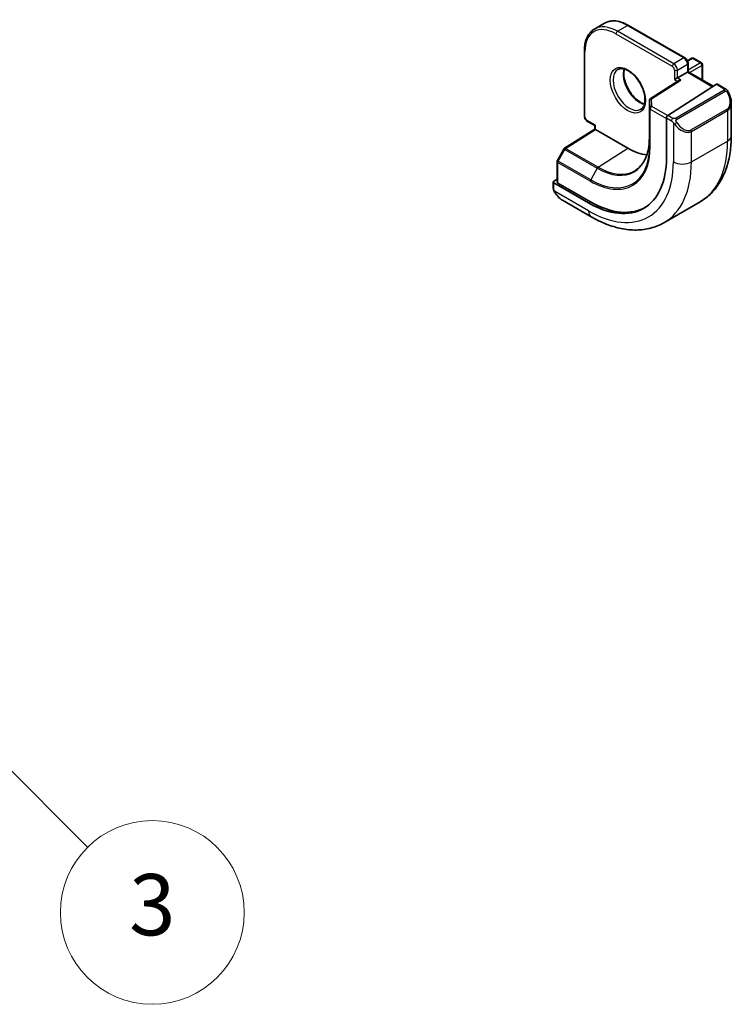
# Model space of a CAD drawing. Units: millimetres. Extents: x 43 to 6535, y 24 to 1429.
# Drawn here: x 1033 to 1103, y 354 to 450 of the extents above; entities that cross this region are included whole.
import ezdxf

# ---------------------------------------------------------------- set-up
doc = ezdxf.new("R2010")
doc.units = ezdxf.units.MM
doc.header["$LTSCALE"] = 3
for name, color, linetype, lineweight in [('Symbol (TK)', 100, 'Continuous', 18), ('Visible (ISO)', 7, 'Continuous', 35), ('Visible Narrow (ISO)', 7, 'Continuous', 25)]:
    doc.layers.add(name, color=color, linetype=linetype, lineweight=lineweight)
doc.styles.add('Note Text (TK2)', font='MS PGothic.ttf')

# ---------------------------------------------------------------- blocks, each defined once
blk = doc.blocks.new('バルーン6')
at = {"layer": 'Symbol (TK)', "color": 100}
for p, q in [((331.508, 138.143), (329.744, 139.914)), ((331.862, 138.495), (329.744, 139.914)), ((329.744, 139.914), (331.154, 137.79)), ((331.508, 138.143), (346.516, 123.07))]:
    blk.add_line(p, q, dxfattribs=at)
at = {"layer": 'Symbol (TK)'}
blk.add_circle((348.625, 120.953), 3, dxfattribs=at)
at = {"layer": 'Symbol (TK)', "color": 7, "insert": (348.625, 120.947), "char_height": 2, "attachment_point": 5, "style": 'Note Text (TK2)'}
blk.add_mtext('3', dxfattribs=at)

msp = doc.modelspace()

# ---------------------------------------------------------------- linework, layer by layer
at = {"layer": 'Visible (ISO)'}
for p, q in [((1089.1802, 449.4119), (1090.1701, 449.9834)), ((1092.5201, 449.7705), (1098.0356, 446.5861)), ((1088.1896, 447.2702), (1088.1896, 440.9016)), ((1098.2811, 446.3127), (1098.6841, 446.5453)), ((1098.3477, 446.0455), (1098.3477, 445.222)), ((1098.8841, 446.5453), (1099.6619, 446.0962)), ((1099.7619, 445.923), (1099.7619, 444.4055)), ((1098.2891, 445.1882), (1097.2992, 444.6166)), ((1098.2891, 445.1882), (1098.3477, 445.222)), ((1098.3477, 445.222), (1100.8119, 443.7993)), ((1097.4453, 444.3626), (1094.6488, 442.5694)), ((1096.3676, 440.9495), (1101.1249, 444)), ((1097.0163, 444.4533), (1097.2992, 444.6166)), ((1101.2197, 444.0129), (1101.9926, 443.5667)), ((1094.5568, 442.4011), (1094.5568, 438.7268)), ((1102.5797, 442.1873), (1102.5797, 438.942)), ((1088.5017, 440.3609), (1089.2149, 439.9492)), ((1089.2149, 439.9492), (1089.2735, 439.983)), ((1089.2149, 439.611), (1089.2149, 439.9492)), ((1096.2336, 440.7003), (1096.2336, 436.7811)), ((1086.2589, 437.7255), (1089.2149, 439.6111)), ((1092.4555, 437.7376), (1089.2735, 439.5748)), ((1086.1917, 437.6543), (1085.5633, 436.5267)), ((1085.538, 436.4294), (1085.538, 434.4089)), ((1085.1491, 434.4186), (1085.1491, 433.842)), ((1085.2076, 434.5063), (1085.538, 434.717)), ((1088.6017, 432.3748), (1085.2076, 434.3344)), ((1088.7785, 432.4876), (1085.5965, 434.3247)), ((1086.0501, 432.6439), (1088.8606, 431.0213)), ((1095.9856, 430.4393), (1099.5212, 432.4806))]:
    msp.add_line(p, q, dxfattribs=at)
for centre, start, end in [((1098.7841, 446.3721), 60, 120), ((1099.5619, 445.923), 0, 60), ((1094.7568, 442.4011), 122.668498, 180), ((1086.3664, 437.5569), 122.532401, 150.866157), ((1085.738, 436.4294), 150.866157, 180)]:
    msp.add_arc(centre, 0.2, start, end, dxfattribs=at)
for centre, major_axis, ratio, start_param, end_param in [((1097.6455, 444.2534), (0.2756, 0.0064), 0.5922602, 1.5570027, 2.3699881), ((1101.1249, 443.8367), (0.0925, 0.1775), 0.5463791, 6.2596087, 7.0450069), ((1096.3676, 440.7862), (-0.0925, -0.1775), 0.5463791, 3.9034142, 5.4742105), ((1089.4149, 439.5014), (-0.2, 0.1096), 0.022659, 0.0124222, 0.7978204), ((1092.4555, 443.4123), (-3.475, 6.0189), 0.5773503, 2.3561945, 2.7441392), ((1088.6017, 441.1873), (5.3965, -9.3471), 0.5773503, 5.4977871, 7.0685835), ((1085.3491, 434.4246), (-0.1999, -0.0096), 0.6067281, 5.4687176, 7.0395139), ((1085.738, 434.4149), (-0.1999, -0.0096), 0.6067281, 6.2541157, 7.0395139), ((1088.7785, 441.2894), (5.39, -9.3357), 0.5773503, 5.4977871, 6.3038686)]:
    msp.add_ellipse(centre, major_axis=major_axis, ratio=ratio, start_param=start_param, end_param=end_param, dxfattribs=at)
for points, knots in [([(1090.1701, 449.9834), (1090.2984, 450.0575), (1090.4368, 450.114), (1090.7278, 450.1901), (1090.8805, 450.2098), (1091.1946, 450.2133), (1091.3562, 450.1971), (1091.6842, 450.1308), (1091.8506, 450.0807), (1092.1851, 449.9487), (1092.3531, 449.8669), (1092.5201, 449.7705)], [3.92699082, 3.92699082, 3.92699082, 3.92699082, 4.08407045, 4.08407045, 4.24115008, 4.24115008, 4.39822972, 4.39822972, 4.55530935, 4.55530935, 4.71238898, 4.71238898, 4.71238898, 4.71238898]), ([(1089.1802, 449.4119), (1089.0519, 449.3378), (1088.9338, 449.2462), (1088.7223, 449.0322), (1088.629, 448.9099), (1088.4689, 448.6396), (1088.4021, 448.4916), (1088.2956, 448.1744), (1088.2557, 448.0051), (1088.2027, 447.6495), (1088.1896, 447.4631), (1088.1896, 447.2702)], [2.35619449, 2.35619449, 2.35619449, 2.35619449, 2.51327412, 2.51327412, 2.67035376, 2.67035376, 2.82743339, 2.82743339, 2.98451302, 2.98451302, 3.14159265, 3.14159265, 3.14159265, 3.14159265]), ([(1098.0356, 446.5861), (1098.0735, 446.5642), (1098.1078, 446.5377), (1098.1703, 446.4781), (1098.1986, 446.445), (1098.2487, 446.374), (1098.2706, 446.3361), (1098.307, 446.2572), (1098.3215, 446.2162), (1098.3418, 446.1323), (1098.3477, 446.0893), (1098.3477, 446.0455)], [4.712389, 4.712389, 4.712389, 4.712389, 5.0265482, 5.0265482, 5.3407075, 5.3407075, 5.6548668, 5.6548668, 5.969026, 5.969026, 6.2831853, 6.2831853, 6.2831853, 6.2831853]), ([(1091.4719, 445.4425), (1091.5928, 445.5123), (1091.7393, 445.5431), (1092.0563, 445.5118), (1092.2165, 445.4644), (1092.5422, 445.3035), (1092.7067, 445.1937), (1093.0285, 444.9198), (1093.1857, 444.7555), (1093.4754, 444.3878), (1093.6078, 444.1841), (1093.8328, 443.7593), (1093.9253, 443.5381), (1094.0606, 443.103), (1094.1035, 442.8891), (1094.1376, 442.4927), (1094.1291, 442.3102), (1094.0668, 441.9938), (1094.013, 441.8608), (1093.8814, 441.6643), (1093.8072, 441.5946), (1093.7219, 441.5454)], [3.9269908, 3.9269908, 3.9269908, 3.9269908, 4.319243, 4.319243, 4.6402579, 4.6402579, 4.9453475, 4.9453475, 5.2520393, 5.2520393, 5.5611052, 5.5611052, 5.8707685, 5.8707685, 6.1790214, 6.1790214, 6.4845715, 6.4845715, 6.7918757, 6.7918757, 7.0685835, 7.0685835, 7.0685835, 7.0685835]), ([(1092.1046, 445.4898), (1092.0812, 445.4001), (1092.0654, 445.301), (1092.0471, 445.0177), (1092.0599, 444.8203), (1092.1362, 444.4046), (1092.1999, 444.1864), (1092.3735, 443.7516), (1092.4836, 443.5351), (1092.7391, 443.1278), (1092.8844, 442.9372), (1093.1936, 442.6024), (1093.3574, 442.4583), (1093.6836, 442.2306), (1093.8459, 442.1467), (1094.0254, 442.0853), (1094.0525, 442.077), (1094.0792, 442.0697)], [2.8851806, 2.8851806, 2.8851806, 2.8851806, 3.0694616, 3.0694616, 3.3745512, 3.3745512, 3.681243, 3.681243, 3.9903089, 3.9903089, 4.2999722, 4.2999722, 4.6082251, 4.6082251, 4.9137752, 4.9137752, 4.968801, 4.968801, 4.968801, 4.968801]), ([(1101.9926, 443.5667), (1102.0109, 443.5561), (1102.0281, 443.5447), (1102.0699, 443.5154), (1102.0947, 443.4964), (1102.1382, 443.4566), (1102.1568, 443.4368), (1102.1962, 443.3902), (1102.2164, 443.3624), (1102.2497, 443.3109), (1102.264, 443.2874), (1102.294, 443.2346), (1102.3095, 443.205), (1102.3243, 443.1753)], [0, 0, 0, 0, 0.007064307, 0.007064307, 0.017673331, 0.017673331, 0.025989509, 0.025989509, 0.036144264, 0.036144264, 0.044394942, 0.044394942, 0.054381538, 0.054381538, 0.054381538, 0.054381538]), ([(1102.3243, 443.1753), (1102.3567, 443.1105), (1102.3864, 443.0446), (1102.4399, 442.9118), (1102.4637, 442.8449), (1102.505, 442.7109), (1102.5225, 442.6439), (1102.5507, 442.5109), (1102.5615, 442.4448), (1102.576, 442.3145), (1102.5797, 442.2502), (1102.5797, 442.1873)], [-1.46645621, -1.46645621, -1.46645621, -1.46645621, -1.3302446, -1.3302446, -1.19403299, -1.19403299, -1.05782138, -1.05782138, -0.92160977, -0.92160977, -0.78539816, -0.78539816, -0.78539816, -0.78539816]), ([(1088.5017, 440.3609), (1088.4638, 440.3828), (1088.4295, 440.4094), (1088.367, 440.469), (1088.3387, 440.5021), (1088.2886, 440.5731), (1088.2667, 440.6109), (1088.2303, 440.6898), (1088.2158, 440.7308), (1088.1954, 440.8148), (1088.1896, 440.8578), (1088.1896, 440.9016)], [1.5707963, 1.5707963, 1.5707963, 1.5707963, 1.8849556, 1.8849556, 2.1991149, 2.1991149, 2.5132741, 2.5132741, 2.8274334, 2.8274334, 3.1415927, 3.1415927, 3.1415927, 3.1415927]), ([(1102.5797, 438.942), (1102.5797, 438.383), (1102.5417, 437.8392), (1102.3858, 436.7929), (1102.2679, 436.2902), (1101.9479, 435.3378), (1101.7457, 434.8879), (1101.2537, 434.057), (1100.9637, 433.676), (1100.3003, 433.0047), (1099.9269, 432.7148), (1099.5212, 432.4806)], [6.28318531, 6.28318531, 6.28318531, 6.28318531, 6.44026494, 6.44026494, 6.59734457, 6.59734457, 6.75442421, 6.75442421, 6.91150384, 6.91150384, 7.06858347, 7.06858347, 7.06858347, 7.06858347]), ([(1094.5568, 438.7268), (1094.5568, 438.4355), (1094.5378, 438.156), (1094.4632, 437.6274), (1094.4075, 437.3784), (1094.2615, 436.9164), (1094.1712, 436.7035), (1093.9593, 436.318), (1093.8377, 436.1454), (1093.5664, 435.8429), (1093.4168, 435.7128), (1093.2543, 435.6046)], [6.28318531, 6.28318531, 6.28318531, 6.28318531, 6.43285166, 6.43285166, 6.58251802, 6.58251802, 6.73218438, 6.73218438, 6.88185073, 6.88185073, 7.03151709, 7.03151709, 7.03151709, 7.03151709]), ([(1085.3221, 433.3591), (1085.2888, 433.4095), (1085.2575, 433.4614), (1085.2175, 433.5394), (1085.206, 433.564), (1085.1861, 433.615), (1085.1774, 433.6412), (1085.1633, 433.6953), (1085.1586, 433.7233), (1085.1515, 433.7808), (1085.1491, 433.8108), (1085.1491, 433.842)], [0, 0, 0, 0, 0.018140385, 0.018140385, 0.026281579, 0.026281579, 0.034574145, 0.034574145, 0.043907874, 0.043907874, 0.054379906, 0.054379906, 0.054379906, 0.054379906]), ([(1085.3221, 433.3591), (1085.3621, 433.2986), (1085.4043, 433.24), (1085.4925, 433.1272), (1085.5386, 433.0732), (1085.634, 432.9704), (1085.6832, 432.9218), (1085.7843, 432.8308), (1085.8362, 432.7884), (1085.9418, 432.7107), (1085.9956, 432.6754), (1086.0501, 432.6439)], [-1.46645621, -1.46645621, -1.46645621, -1.46645621, -1.3302446, -1.3302446, -1.19403299, -1.19403299, -1.05782138, -1.05782138, -0.92160977, -0.92160977, -0.78539816, -0.78539816, -0.78539816, -0.78539816]), ([(1088.8606, 431.0213), (1089.3447, 430.7418), (1089.8346, 430.5028), (1090.8187, 430.1146), (1091.313, 429.9654), (1092.2978, 429.7663), (1092.7886, 429.7165), (1093.7542, 429.7271), (1094.2291, 429.7878), (1095.1421, 430.0266), (1095.5798, 430.205), (1095.9856, 430.4393)], [4.71238898, 4.71238898, 4.71238898, 4.71238898, 4.86946861, 4.86946861, 5.02654825, 5.02654825, 5.18362788, 5.18362788, 5.34070751, 5.34070751, 5.49778714, 5.49778714, 5.49778714, 5.49778714])]:
    msp.add_open_spline(points, degree=3, knots=knots, dxfattribs=at)
at = {"layer": 'Visible Narrow (ISO)'}
for p, q in [((1091.4302, 449.189), (1092.4201, 449.7606)), ((1092.4201, 449.7606), (1097.9356, 446.5762)), ((1091.2887, 448.9441), (1096.8042, 445.7597)), ((1096.9456, 446.0047), (1091.4302, 449.189)), ((1088.2482, 440.8199), (1088.2482, 447.1886)), ((1097.9356, 446.5762), (1096.9456, 446.0047)), ((1097.2992, 445.3923), (1098.2891, 445.9638)), ((1098.2891, 445.9638), (1098.2891, 445.1882)), ((1098.3049, 446.2588), (1098.7841, 446.5354)), ((1099.5619, 446.0863), (1098.3477, 445.3853)), ((1098.4891, 445.1403), (1099.7033, 445.8414)), ((1098.7841, 446.5354), (1099.5619, 446.0863)), ((1099.7033, 445.8414), (1099.7033, 444.4393)), ((1097.0163, 445.3923), (1097.0163, 444.4533)), ((1097.2992, 444.6166), (1097.2992, 445.3923)), ((1098.2891, 445.1882), (1100.7564, 443.7637)), ((1094.7568, 442.5644), (1097.6455, 444.4167)), ((1097.0163, 444.4533), (1097.3165, 444.28)), ((1097.6455, 444.4167), (1097.2992, 444.6166)), ((1101.1249, 444), (1101.8926, 443.5568)), ((1101.8912, 443.4163), (1097.1155, 440.659)), ((1097.2155, 440.5535), (1101.9912, 443.3107)), ((1094.5568, 442.3981), (1094.5906, 441.6529)), ((1094.5568, 438.7238), (1094.5568, 442.3981)), ((1094.7906, 441.8192), (1094.7568, 442.5644)), ((1094.5906, 441.6529), (1094.5906, 437.9786)), ((1094.6491, 437.9), (1094.6491, 441.5742)), ((1094.6491, 441.5742), (1096.2336, 440.6595)), ((1096.3375, 440.926), (1094.7906, 441.8192)), ((1096.8722, 440.6582), (1096.3676, 440.9495)), ((1102.1721, 441.5653), (1098.6366, 439.524)), ((1098.678, 439.3846), (1102.2135, 441.4259)), ((1102.2135, 441.4259), (1102.2135, 438.4317)), ((1089.2735, 439.983), (1088.4603, 440.4525)), ((1089.2735, 439.5748), (1089.2735, 439.983)), ((1096.2336, 440.7003), (1096.7307, 440.4132)), ((1096.9102, 440.2317), (1096.9102, 436.3904)), ((1086.359, 437.7157), (1089.2735, 439.5748)), ((1098.678, 436.3904), (1098.678, 439.3846)), ((1094.5568, 438.7238), (1094.5906, 437.9786)), ((1098.678, 436.3904), (1102.2135, 438.4317)), ((1085.6354, 436.4825), (1086.2638, 437.6101)), ((1086.2638, 437.6101), (1089.4458, 435.773)), ((1089.541, 435.8786), (1086.359, 437.7157)), ((1089.541, 435.8786), (1092.4555, 437.7376)), ((1085.5965, 434.3247), (1085.5965, 436.3477)), ((1085.5965, 436.3477), (1088.7785, 434.5106)), ((1088.8174, 434.6454), (1085.6354, 436.4825)), ((1089.4458, 435.773), (1088.8174, 434.6454)), ((1085.2076, 433.7604), (1085.2076, 434.3344)), ((1088.6017, 431.5935), (1085.2751, 433.5141)), ((1088.6017, 432.3748), (1088.7785, 432.4876))]:
    msp.add_line(p, q, dxfattribs=at)
for centre, major_axis, ratio, start_param, end_param in [((1091.4302, 445.5148), (-2.25, 3.8971), 0.5773503, 5.4977871, 6.2831853), ((1092.4201, 446.0863), (-2.25, 3.8971), 0.5773503, 5.4977871, 6.2831853), ((1092.4201, 449.5973), (0.1, 0.1732), 0.5773503, 0, 0.7853982), ((1091.2887, 445.4331), (-2.15, 3.7239), 0.5773503, 5.4977871, 7.0685835), ((1091.4302, 449.0257), (-0.1, -0.1732), 0.5773503, 3.9269908, 5.4977871), ((1088.3896, 447.2702), (-0.2, 0), 0.5773503, 0, 0.7853982), ((1096.9456, 445.8414), (0.1, 0.1732), 0.5773503, 0.7853982, 2.3561945), ((1096.8042, 445.5148), (0.15, -0.2598), 0.5773503, 0.7853982, 2.3561945), ((1096.9456, 445.5964), (-0.25, 0.433), 0.5773503, 3.9269908, 5.4977871), ((1097.9356, 446.4129), (0.1, 0.1732), 0.5773503, 0, 0.7853982), ((1097.9356, 446.168), (0.25, -0.433), 0.5773503, 0.7853982, 2.3561945), ((1098.1477, 446.0455), (0.2, 0), 0.5773503, 5.4977871, 6.2831853), ((1098.7841, 446.3721), (-0.1, 0.1732), 0.5773503, 5.4977871, 6.2831853), ((1098.7841, 446.3721), (0.1, 0.1732), 0.5773503, 0, 0.7853982), ((1099.5619, 445.923), (0.1, 0.1732), 0.5773503, 0, 0.7853982), ((1099.5619, 445.923), (0.1, -0.1732), 0.5773503, 0.7853982, 2.3561945), ((1099.5619, 445.923), (0.2, 0), 0.5773503, 5.4977871, 6.2831853), ((1092.5969, 443.4939), (1.125, -1.9486), 0.5773503, 3.1415927, 6.2831853), ((1093.5868, 444.0655), (1.125, -1.9486), 0.5773503, 3.6184778, 5.8063002), ((1097.1577, 445.4739), (-0.2, 0), 0.5773503, 0.7853982, 2.3561945), ((1101.8912, 443.253), (-0.1, 0.1732), 0.5773503, 4.712389, 5.4977871), ((1101.8926, 443.3935), (0.1, 0.1732), 0.5773503, 0, 0.7853982), ((1101.4297, 442.8513), (0.7425, -1.286), 0.5773503, 0, 1.4664562), ((1102.1454, 443.0859), (0.1789, 0.0894), 0.0426352, 0, 0.9566049), ((1094.7568, 442.4011), (-0.1998, -0.0091), 0.8162168, 4.6753861, 6.2461824), ((1094.7568, 442.4011), (-0.2, 0), 0.5773503, 0, 0.0261799), ((1094.7568, 442.4011), (-0.108, 0.1684), 0.6067752, 5.4701999, 6.2831853), ((1101.3297, 442.7935), (0.9283, -1.3395), 0.624963, 6.2316092, 7.0170073), ((1088.3896, 440.9016), (-0.2, 0), 0.5773503, 0, 0.7853982), ((1094.7906, 441.6559), (-0.1998, -0.0091), 0.8162168, 4.6753861, 6.2461824), ((1094.7906, 441.6559), (-0.2, 0), 0.5773503, 0.0261799, 0.7853982), ((1094.7906, 441.6559), (0.1, 0.1732), 0.5773503, 0.7853982, 2.3561945), ((1102.0721, 441.5075), (0.1, -0.1732), 0.5773503, 0.7853982, 1.5707963), ((1088.4603, 440.6974), (-0.15, 0.2598), 0.5773503, 0.7853982, 2.3561945), ((1088.6017, 440.5341), (-0.1, -0.1732), 0.5773503, 5.4977871, 6.2831853), ((1096.8722, 440.4949), (0.1, 0.1732), 0.5773503, 0.7853982, 2.3561945), ((1097.133, 440.192), (-0.1669, -0.1103), 0.0426352, 0.687904, 2.1849878), ((1097.7941, 440.7523), (0.9283, -1.3395), 0.624963, 4.765153, 6.2316092), ((1097.1155, 440.4957), (0.1, -0.1732), 0.5773503, 1.5707963, 2.3561945), ((1097.8941, 440.81), (0.7425, -1.286), 0.5773503, 4.8167291, 6.2831853), ((1098.5366, 439.4663), (0.1, -0.1732), 0.5773503, 0.7853982, 1.5707963), ((1101.3297, 438.942), (1.25, 0), 0.5773503, 5.4977871, 6.2831853), ((1088.8174, 441.3118), (4.0823, -7.0708), 0.5773503, 5.4977871, 7.0685835), ((1089.4458, 441.6747), (3.614, -6.2597), 0.5773503, 5.4977871, 7.0685835), ((1094.7568, 438.7268), (-0.2, 0), 0.5773503, 0, 0.0261799), ((1094.7906, 437.9816), (-0.2, 0), 0.5773503, 0.0261799, 0.7853982), ((1093.0212, 443.7389), (6.5, -11.2583), 0.5773503, 0, 0.7853982), ((1086.3664, 437.5569), (-0.1747, 0.0974), 0.0213734, 0, 0.955155), ((1086.3664, 437.5569), (-0.1076, 0.1686), 0.5463429, 5.4729427, 6.2831853), ((1086.3664, 437.5569), (0.1, 0.1732), 0.5773503, 0.837758, 1.5969763), ((1088.7785, 441.2894), (4.1512, -7.19), 0.5773503, 5.4977871, 7.0685835), ((1085.738, 436.4294), (-0.2, 0), 0.5773503, 0, 0.7853982), ((1085.738, 436.4294), (-0.1747, 0.0974), 0.0213734, 0, 0.955155), ((1085.738, 436.4294), (0.1, 0.1732), 0.5773503, 1.5969763, 2.3561945), ((1088.6017, 441.1873), (5.875, -10.1758), 0.5773503, 5.4977871, 7.0685835), ((1089.4856, 441.6977), (6.5, -11.2583), 0.5773503, 0, 0.7853982), ((1097.7941, 436.9007), (-1.25, 0), 0.5773503, 0.7853982, 2.3561945), ((1089.5484, 435.7198), (-0.1, -0.1732), 0.5773503, 3.9793507, 4.7385689), ((1089.541, 441.7296), (3.583, -6.2059), 0.5773503, 5.4977871, 6.3202517), ((1088.9199, 434.5922), (0.1, 0.1732), 0.5773503, 1.5969763, 2.3561945), ((1085.3491, 433.842), (-0.2, 0), 0.5773503, 0, 0.7853982), ((1085.489, 433.4693), (-0.1669, -0.1103), 0.0426352, 6.2831851, 6.8236642), ((1086.1501, 434.0296), (0.6959, -1.4737), 0.624963, 4.8683052, 5.5493633), ((1089.4856, 432.1038), (-0.625, -1.0825), 0.5773503, 5.4977871, 6.2831853)]:
    msp.add_ellipse(centre, major_axis=major_axis, ratio=ratio, start_param=start_param, end_param=end_param, dxfattribs=at)
msp.add_ellipse((1092.4555, 443.4123), major_axis=(1.225, -2.1218), ratio=0.5773503, dxfattribs=at)
for points, knots in [([(1101.8926, 443.5568), (1101.9416, 443.5285), (1101.9629, 443.467), (1101.9164, 443.4323), (1101.9084, 443.4263), (1101.8996, 443.4211), (1101.8912, 443.4163)], [0, 0, 0, 0, 0.8537867, 0.8537867, 0.8537867, 1, 1, 1, 1]), ([(1101.9912, 443.3107), (1102.0463, 443.3425), (1102.1215, 443.3208), (1102.1831, 443.2443), (1102.2099, 443.2109), (1102.2302, 443.174), (1102.2454, 443.1436)], [0, 0, 0, 0, 0.6962573, 0.6962573, 0.6962573, 1, 1, 1, 1]), ([(1097.1155, 440.659), (1097.0666, 440.6308), (1096.9598, 440.6172), (1096.9, 440.6436), (1096.8897, 440.6482), (1096.8806, 440.6533), (1096.8722, 440.6582)], [0, 0, 0, 0, 0.8525306, 0.8525306, 0.8525306, 1, 1, 1, 1]), ([(1097.233, 440.2497), (1097.1804, 440.3294), (1097.132, 440.4826), (1097.1834, 440.5313), (1097.1922, 440.5397), (1097.2038, 440.5468), (1097.2155, 440.5535)], [0, 0, 0, 0, 0.8530445, 0.8530445, 0.8530445, 1, 1, 1, 1])]:
    msp.add_open_spline(points, degree=3, knots=knots, dxfattribs=at)
for points in [[(1096.7307, 440.4132), (1096.7566, 440.3983), (1096.8885, 440.2604), (1096.9102, 440.2317)], [(1096.9102, 440.2317), (1096.9199, 440.2189), (1096.9974, 440.1154), (1097.0071, 440.1023)], [(1085.2751, 433.5141), (1085.2611, 433.5474), (1085.2076, 433.7305), (1085.2076, 433.7604)], [(1085.3483, 433.3711), (1085.34, 433.385), (1085.2813, 433.4993), (1085.2751, 433.5141)]]:
    msp.add_open_spline(points, degree=3, dxfattribs=at)

# ---------------------------------------------------------------- block references
at = {"layer": 'Symbol (TK)', "xscale": 3, "yscale": 3, "zscale": 3}
msp.add_blockref('バルーン6', (0, 0), dxfattribs=at)

doc.saveas('drawing.dxf')
